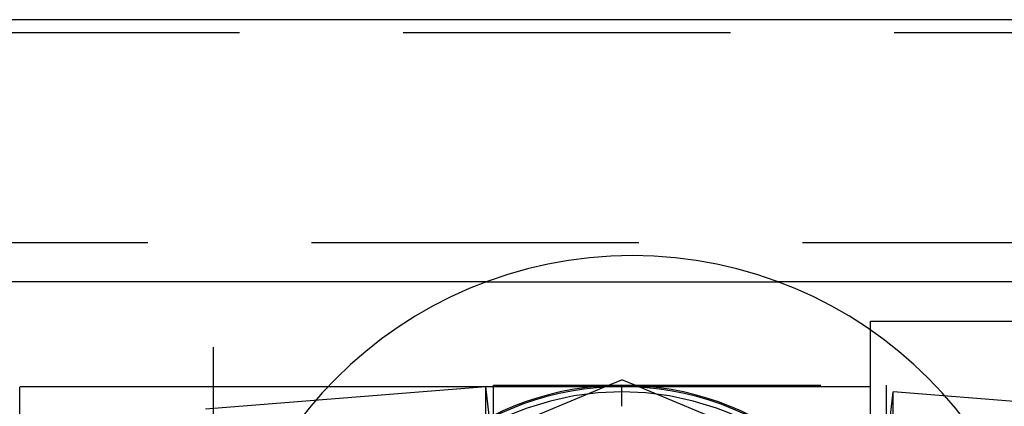
# Model space of a CAD drawing. Units: millimetres. Extents: x -145 to 47, y -42 to 25.
# Drawn here: x -100 to -62, y 10 to 25 of the extents above; entities that cross this region are included whole.
import ezdxf

# ---------------------------------------------------------------- set-up
doc = ezdxf.new("R2010")
doc.units = ezdxf.units.MM
doc.linetypes.add('DASHED', pattern=[0.75, 0.5, -0.25])
doc.layers.add('GEB-KONTUR-A', color=5, linetype='CONTINUOUS')
doc.layers.add('GEB-VERDECKT', color=2, linetype='DASHED')

msp = doc.modelspace()

# ---------------------------------------------------------------- linework, layer by layer
at = {"layer": 'GEB-KONTUR-A', "ltscale": 25}
for p, q in [((46.9, 25), (-145.1, 25)), ((-82.168, 15), (-71.032, 15)), ((-67.5, 5.644), (-67.5, 13.16)), ((-88.219, 11), (-78.05, 11)), ((-77.53, 11.037), (-77, 11.257)), ((-77.001, 11), (-77.001, 11.05)), ((-76.47, 11.037), (-77, 11.257)), ((-76.999, 11), (-76.999, 11.05)), ((-75.95, 11), (-67.5, 11))]:
    msp.add_line(p, q, dxfattribs=at)
for centre, radius, start, end in [((-76.6, 0), 16, 0, 180), ((-77, 0), 11.05, 90.0056, 243.9066), ((-77, 0), 11, 48.9857, 131.0143), ((-77, 0), 11.05, 296.0934, 89.9944)]:
    msp.add_arc(centre, radius, start, end, dxfattribs=at)
at = {"layer": 'GEB-VERDECKT', "ltscale": 25}
for p, q in [((20.9, 24.5), (-119.1, 24.5)), ((-145.1, 16.5), (46.9, 16.5)), ((-92.6, 15), (-110.6, 15)), ((-82.168, 15), (-92.6, 15)), ((-92.6, 0), (-92.6, 15)), ((-60.6, 15), (-71.032, 15)), ((-67.5, 13.5), (-35.188, 13.5)), ((-67.5, 13.16), (-67.5, 13.5)), ((-100, 11), (-88.219, 11)), ((-100, 8.237), (-100, 10.98)), ((-92.9, 10.157), (-82.191, 11)), ((-84.43, 8.179), (-77.53, 11.037)), ((-82.066, 9.9), (-82.191, 11)), ((-82.191, 8.3), (-82.191, 11)), ((-81.9, -9.924), (-81.9, 11.05)), ((-81.9, 11.05), (-66.9, 11.05)), ((-78.05, 11), (-75.95, 11)), ((-77.001, 10.25), (-77.001, 11)), ((-76.999, 10.25), (-76.999, 11)), ((-69.57, 8.179), (-76.47, 11.037)), ((-66.9, 11.05), (-66.9, -9.924)), ((-66.734, 9.9), (-66.632, 10.8)), ((-57.651, 10.093), (-66.632, 10.8)), ((-66.632, 8.318), (-66.632, 10.8))]:
    msp.add_line(p, q, dxfattribs=at)
msp.add_arc((-77, 0), 10.8, 50.3742, 129.6258, dxfattribs=at)

doc.saveas('drawing.dxf')
